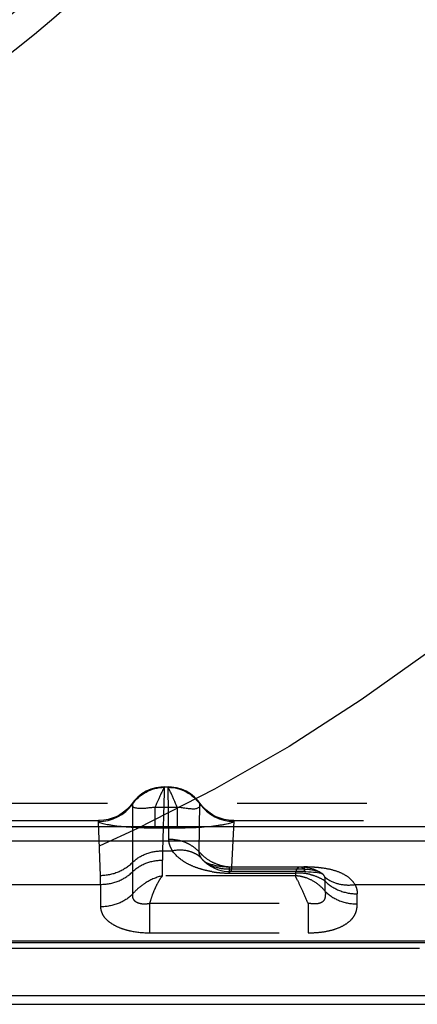
# Model space of a CAD drawing. Units: millimetres. Extents: x 0 to 420, y 0 to 297.
# Drawn here: x 231 to 238, y 99 to 117 of the extents above; entities that cross this region are included whole.
import ezdxf

# ---------------------------------------------------------------- set-up
doc = ezdxf.new("R2010")
doc.units = ezdxf.units.MM
doc.header["$LTSCALE"] = 23.1
doc.linetypes.add('CENTER', pattern=[0.6, 0.375, -0.075, 0.075, -0.075])
doc.linetypes.add('HIDDEN', pattern=[0.2, 0.1, -0.1])
doc.layers.get('0').update_dxf_attribs({"linetype": 'CONTINUOUS'})
for name, color, linetype in [('30934188_CL', 7, 'CONTINUOUS'), ('30934188_HL', 7, 'CONTINUOUS'), ('607000021-000-00-ED1_DIM', 7, 'CONTINUOUS'), ('INSERT_HELP_IC', 7, 'CONTINUOUS')]:
    doc.layers.add(name, color=color, linetype=linetype)
doc.styles.get("Standard").update_dxf_attribs({"font": 'TXT.SHX', "width": 0.7})
doc.styles.add('TEXTSTYLE_2', font='gdt', dxfattribs={"width": 0.7})
doc.dimstyles.new('DIMSTYLE_5', dxfattribs={"dimtxt": 3.5, "dimasz": 3.5, "dimexe": 0.18, "dimexo": 0.0625, "dimgap": 0.09, "dimtad": 1, "dimdec": 3, "dimlfac": 0.2, "dimdsep": 46, "dimtxsty": 'STANDARD', "dimblk": '_FILLED', "dimblk1": '_FILLED', "dimblk2": '_FILLED', "dimcen": 0.09, "dimclrt": 2, "dimadec": 0, "dimazin": 0, "dimtp": 0.1, "dimtm": 0.1, "dimtfac": 1, "dimtdec": 3, "dimtofl": 0, "dimtmove": 0, "dimatfit": 3, "dimldrblk": '_FILLED', "dimfxl": 1, "dimtolj": 1, "dimarcsym": 0})

# ---------------------------------------------------------------- blocks, each defined once
blk = doc.blocks.new('_FILLED')
at = {"color": 0, "linetype": 'BYBLOCK'}
blk.add_solid([(0, 0), (-1, 0.125), (-1, -0.125)], dxfattribs=at)
blk = doc.blocks.new('*D6')
at = {"layer": '607000021-000-00-ED1_DIM', "color": 3, "linetype": 'CONTINUOUS'}
for p, q in [((189.339, 141.179), (219.386, 130.92)), ((249.433, 120.662), (219.386, 130.92)), ((219.386, 130.92), (267.855, 114.373))]:
    blk.add_line(p, q, dxfattribs=at)
at = {"layer": '607000021-000-00-ED1_DIM', "color": 3, "linetype": 'CONTINUOUS', "xscale": 3.5, "yscale": 3.5, "zscale": 3.5}
for p, rotation in [((189.339, 141.179), 161.1500641983), ((249.433, 120.662), 341.1500641983)]:
    blk.add_blockref('_FILLED', p, dxfattribs=dict(at, rotation=rotation))
at = {"layer": '607000021-000-00-ED1_DIM', "color": 2, "linetype": 'CONTINUOUS', "insert": (255.862, 123.09), "char_height": 3.5, "width": 14.16667, "attachment_point": 1, "rotation": 341.1501, "line_spacing_factor": 0.9, "style": 'TEXTSTYLE_2'}
blk.add_mtext('{\\Fgdt;n}\\FTXT.SHX;12.7', dxfattribs=at)

msp = doc.modelspace()

# ---------------------------------------------------------------- linework, layer by layer
at = {"layer": '30934188_CL', "color": 9, "linetype": 'CONTINUOUS'}
for p, q in [((233.6258, 103.0373), (233.626, 103.044)), ((233.6931, 103.0373), (233.6258, 103.0373)), ((233.6927, 103.044), (233.6931, 103.0373)), ((233.0589, 102.7364), (233.059, 102.7544)), ((233.8568, 102.6801), (233.4587, 102.6801)), ((233.4587, 102.6801), (233.4587, 102.3101)), ((233.8568, 102.6801), (233.8575, 102.3101)), ((234.26, 102.7544), (234.2599, 102.7401)), ((176.2726, 102.3389), (241.6967, 102.3389)), ((232.4512, 102.444), (232.4518, 102.4274)), ((233.8575, 102.3101), (233.4587, 102.3101)), ((234.8671, 102.4312), (234.8677, 102.444)), ((242.6753, 102.077), (175.1, 102.077)), ((236.1226, 101.5764), (234.7858, 101.5764)), ((236.1225, 101.5764), (236.1227, 101.5354)), ((176.1105, 100.3029), (240.3734, 100.3029)), ((240.1063, 100.2637), (176.3491, 100.2637)), ((241.6258, 99.3225), (178.1086, 99.3225))]:
    msp.add_line(p, q, dxfattribs=at)
at = {"layer": '30934188_CL', "color": 7, "linetype": 'CONTINUOUS'}
for p, q in [((178.2154, 100.1705), (238.1721, 100.1705)), ((176.3423, 99.1705), (241.2605, 99.1705))]:
    msp.add_line(p, q, dxfattribs=at)
msp.add_circle((219.3858, 130.9205), 18.75, dxfattribs=at)
at = {"layer": '30934188_CL', "color": 9, "linetype": 'CONTINUOUS'}
msp.add_circle((219.3858, 130.9205), 18.2143, dxfattribs=at)
for centre, radius, start, end in [((232.4519, 103.1782), 0.7507, 269.99763, 323.95417), ((234.8671, 103.1815), 0.7506, 216.00364, 269.94253)]:
    msp.add_arc(centre, radius, start, end, dxfattribs=at)
for points, knots in [([(233.0586, 102.7361), (233.0897, 102.7805), (233.1629, 102.8631), (233.2987, 102.9594), (233.456, 103.0218), (233.569, 103.0367), (233.6258, 103.0373)], [0, 0, 0, 0, 0.2446583, 0.4921134, 0.7439055, 1, 1, 1, 1]), ([(233.6258, 103.0373), (233.6247, 103.0364), (233.6223, 103.0331), (233.6183, 103.0266), (233.6132, 103.0173), (233.6039, 102.9993), (233.5896, 102.9703), (233.5695, 102.9279), (233.5458, 102.8765), (233.5087, 102.7928), (233.4795, 102.7263), (233.4587, 102.6801)], [0, 0, 0, 0, 0.011349, 0.0305977, 0.0576875, 0.0924605, 0.1842925, 0.3039271, 0.4484747, 0.6149597, 1, 1, 1, 1]), ([(233.8568, 102.6801), (233.8363, 102.7263), (233.8076, 102.7928), (233.771, 102.8765), (233.7477, 102.928), (233.7279, 102.9703), (233.7139, 102.9994), (233.7049, 103.0173), (233.6999, 103.0266), (233.6961, 103.033), (233.6939, 103.0364), (233.6928, 103.0373)], [0, 0, 0, 0, 0.3856597, 0.5523188, 0.6969528, 0.816566, 0.9082444, 0.942892, 0.9698268, 0.9888879, 1, 1, 1, 1]), ([(233.6928, 103.0369), (233.7491, 103.0366), (233.8616, 103.0225), (234.0187, 102.9617), (234.1549, 102.8663), (234.2281, 102.7841), (234.2593, 102.7399)], [0, 0, 0, 0, 0.2548313, 0.5068312, 0.7551466, 1, 1, 1, 1]), ([(233.4588, 102.6801), (233.4306, 102.677), (233.3744, 102.6707), (233.2907, 102.6619), (233.2108, 102.6567), (233.1492, 102.661), (233.1081, 102.6696), (233.0855, 102.6774), (233.0691, 102.6867), (233.0573, 102.7003), (233.0526, 102.7181), (233.0561, 102.7308), (233.0586, 102.7361)], [0, 0, 0, 0, 0.1892542, 0.3787085, 0.5626193, 0.7242403, 0.7899368, 0.8430086, 0.8837114, 0.9146054, 0.9610262, 1, 1, 1, 1]), ([(234.2593, 102.7399), (234.2647, 102.7279), (234.2623, 102.7076), (234.251, 102.6871), (234.2327, 102.6679), (234.202, 102.6539), (234.1623, 102.6485), (234.1089, 102.6491), (234.0367, 102.657), (233.9475, 102.669), (233.8871, 102.6765), (233.8568, 102.6801)], [0, 0, 0, 0, 0.0856685, 0.1159693, 0.1528546, 0.2564656, 0.3278936, 0.4129928, 0.6033492, 0.8011191, 1, 1, 1, 1]), ([(233.4584, 102.3102), (233.3943, 102.3099), (233.2672, 102.3108), (233.0807, 102.3178), (232.9053, 102.3304), (232.7699, 102.3455), (232.6737, 102.3597), (232.6131, 102.3703), (232.5617, 102.381), (232.5202, 102.3915), (232.492, 102.4003), (232.4747, 102.4072), (232.4654, 102.4117), (232.4585, 102.4159), (232.4539, 102.4198), (232.4514, 102.4236), (232.4514, 102.4264), (232.4518, 102.4274)], [0, 0, 0, 0, 0.1877968, 0.3721473, 0.5464717, 0.7025998, 0.7710047, 0.8313457, 0.8826992, 0.9246215, 0.9567385, 0.9690879, 0.9790786, 0.9868494, 0.9926036, 0.9967169, 1, 1, 1, 1]), ([(234.8671, 102.4312), (234.8676, 102.4289), (234.865, 102.4246), (234.8598, 102.4205), (234.8496, 102.4143), (234.8306, 102.4066), (234.8001, 102.3969), (234.7596, 102.3865), (234.7093, 102.3756), (234.6497, 102.3646), (234.5541, 102.3496), (234.4181, 102.3333), (234.2401, 102.3191), (234.0487, 102.3113), (233.9178, 102.31), (233.8515, 102.3101)], [0, 0, 0, 0, 0.0067621, 0.0123003, 0.0197319, 0.0410521, 0.0719273, 0.1125283, 0.1625024, 0.2214395, 0.2885879, 0.4436278, 0.6194719, 0.8074854, 1, 1, 1, 1]), ([(234.7858, 101.5764), (234.808, 101.5762), (234.6955, 101.5786), (234.6564, 101.585), (234.5846, 101.5993), (234.5259, 101.6149), (234.4693, 101.637), (234.4189, 101.6614), (234.374, 101.6889), (234.3475, 101.7099), (234.3354, 101.7207)], [0, 0, 0, 0, 0.1374842, 0.2855736, 0.4160079, 0.550896, 0.6734585, 0.7902824, 0.8992338, 1, 1, 1, 1]), ([(236.1226, 101.5764), (236.1099, 101.5874), (236.0862, 101.6053), (236.0568, 101.6148), (236.044, 101.6148)], [0, 0, 0, 0, 0.5659106, 1, 1, 1, 1]), ([(234.8042, 101.5354), (234.8024, 101.5355), (234.7984, 101.539), (234.7919, 101.5527), (234.7883, 101.5661), (234.7858, 101.5764)], [0, 0, 0, 0, 0.1138733, 0.3100352, 1, 1, 1, 1]), ([(236.4397, 101.499), (236.422, 101.5119), (236.376, 101.5339), (236.2988, 101.5557), (236.2118, 101.5697), (236.1522, 101.5743), (236.1225, 101.5758)], [0, 0, 0, 0, 0.1998372, 0.4571983, 0.7290174, 1, 1, 1, 1])]:
    msp.add_open_spline(points, degree=3, knots=knots, dxfattribs=at)
at = {"layer": '30934188_HL', "color": 6, "linetype": 'HIDDEN'}
for p, q in [((233.626, 103.0439), (233.6237, 102.9502)), ((233.6254, 103.044), (233.6931, 103.044)), ((233.7063, 102.1087), (233.6927, 103.0426)), ((233.6237, 102.9502), (233.5952, 101.9044)), ((241.8561, 102.7501), (176.4092, 102.7501)), ((233.0589, 102.7364), (233.0599, 101.6984)), ((234.2478, 101.887), (234.26, 102.7544)), ((230.5728, 102.444), (232.4524, 102.444)), ((232.4864, 101.4619), (232.4518, 102.4274)), ((234.8671, 102.4312), (234.8269, 101.618)), ((234.8664, 102.444), (242.8023, 102.444)), ((233.5952, 101.9044), (233.7706, 101.9044)), ((233.5923, 101.4602), (233.5923, 101.7392)), ((234.3354, 101.7207), (234.335, 101.7211)), ((234.3353, 101.7207), (234.3772, 101.6856)), ((234.4704, 101.6232), (234.5218, 101.5968)), ((234.7858, 101.5084), (234.7858, 101.6133)), ((236.1232, 101.618), (236.0449, 101.6148)), ((236.1227, 101.5354), (236.1232, 101.618)), ((233.0598, 101.5309), (233.0598, 101.1309)), ((235.9625, 101.4602), (233.5923, 101.4602)), ((234.7558, 101.537), (234.8042, 101.5354)), ((234.7858, 101.5084), (235.9625, 101.5084)), ((234.8044, 101.5354), (234.8042, 101.5354)), ((236.1227, 101.5354), (234.8043, 101.5354)), ((235.9625, 101.5084), (235.9625, 101.4602)), ((236.4419, 101.4974), (236.4397, 101.499)), ((230.7223, 101.3044), (232.4893, 101.3044)), ((232.4893, 101.3044), (232.4893, 100.9077)), ((236.495, 101.1815), (236.495, 101.3618)), ((237.0251, 101.3044), (242.3941, 101.3044)), ((237.0655, 100.9608), (237.0652, 101.1388)), ((233.3643, 100.9697), (236.1883, 100.9697)), ((236.1883, 100.9697), (236.1883, 100.4441)), ((233.3642, 100.4441), (236.1897, 100.4441))]:
    msp.add_line(p, q, dxfattribs=at)
for points in [[(233.626, 103.0439), (233.5643, 103.0412), (233.4754, 103.0275), (233.3886, 103.0024), (233.3055, 102.9662), (233.2274, 102.9193), (233.1558, 102.8625), (233.092, 102.7965), (233.059, 102.7544)], [(234.26, 102.7544), (234.2288, 102.7944), (234.1646, 102.8611), (234.0926, 102.9186), (234.014, 102.9659), (233.9303, 103.0025), (233.8431, 103.0277), (233.7538, 103.0413), (233.6929, 103.044)], [(233.0589, 102.7543), (233.0104, 102.6942), (232.9568, 102.6401), (232.898, 102.5917), (232.8347, 102.5494), (232.7673, 102.5139), (232.6967, 102.4854), (232.6234, 102.4641), (232.5484, 102.4504), (232.4725, 102.4443), (232.4512, 102.444)], [(234.8678, 102.444), (234.8462, 102.4443), (234.7703, 102.4504), (234.6953, 102.4642), (234.6221, 102.4854), (234.5515, 102.5139), (234.4843, 102.5495), (234.421, 102.5917), (234.3622, 102.6401), (234.3087, 102.6941), (234.2601, 102.7544)], [(234.3416, 101.7161), (234.3403, 101.717), (234.337, 101.7195), (234.3353, 101.7208), (234.335, 101.7211)], [(236.0449, 101.6148), (234.7704, 101.6148), (234.756, 101.615), (234.7438, 101.6153), (234.7269, 101.6161), (234.7056, 101.6173), (234.6907, 101.6184), (234.6747, 101.6198), (234.6523, 101.622), (234.6302, 101.6247), (234.6094, 101.6276), (234.5891, 101.6309), (234.5688, 101.6346), (234.5483, 101.6387), (234.5281, 101.6432), (234.5083, 101.648), (234.4892, 101.6531), (234.4707, 101.6586), (234.4531, 101.6642), (234.4365, 101.67), (234.4208, 101.676), (234.4062, 101.6819), (234.3926, 101.6879), (234.3802, 101.6938), (234.3692, 101.6995), (234.3597, 101.7047), (234.3516, 101.7095), (234.3451, 101.7137), (234.3416, 101.7161)], [(234.3772, 101.6856), (234.4223, 101.6529), (234.4704, 101.6232)], [(234.5218, 101.5968), (234.5765, 101.5742), (234.6336, 101.5565), (234.6933, 101.544), (234.7558, 101.537)], [(236.4419, 101.4974), (236.3887, 101.5318), (236.3379, 101.5569), (236.2847, 101.5771), (236.2289, 101.593), (236.1703, 101.6045), (236.1091, 101.6115), (236.044, 101.614)], [(236.1227, 101.5348), (236.1496, 101.5346), (236.1968, 101.5334), (236.2423, 101.5309)], [(236.2423, 101.5309), (236.2854, 101.5272), (236.3247, 101.5225), (236.3596, 101.517), (236.3895, 101.5109), (236.4134, 101.5049), (236.4311, 101.4996), (236.4328, 101.499)], [(236.4328, 101.499), (236.4428, 101.4953), (236.4493, 101.4926), (236.4505, 101.492), (236.4472, 101.494), (236.4396, 101.4991)]]:
    msp.add_lwpolyline(points, dxfattribs=at)
for centre, radius, start, end in [((238.4517, 101.7372), 4.8594, 178.02818, 179.97611), ((233.964, 101.4328), 0.4718, 47.2757, 54.127), ((303.8399, 101.56), 70.7801, 179.887937, 180.023522), ((234.8483, 102.4291), 0.8109, 242.48706, 252.89013), ((234.853, 102.4461), 0.8285, 252.92422, 268.1901), ((236.1083, 98.7024), 2.9156, 87.71125, 89.87063), ((236.1238, 99.0858), 2.5319, 85.35162, 87.71542), ((236.1555, 99.4658), 2.1505, 82.72846, 85.3726), ((227.9797, 101.3025), 4.5096, 0.02364, 2.02557), ((234.7823, 103.3454), 1.8374, 260.57375, 263.74728), ((234.7787, 103.3094), 1.8012, 263.73848, 266.97579), ((234.7739, 103.2141), 1.7057, 266.96647, 270.40139), ((236.0082, 100.5395), 0.97, 80.80165, 92.70494), ((232.8506, 99.979), 3.4464, 24.76577, 25.4544), ((235.9253, 100.7593), 0.7018, 81.51987, 86.9665), ((226.8083, 97.1811), 10.105, 24.55268, 24.81875), ((235.9236, 100.7472), 0.7141, 70.70963, 81.52381), ((236.0179, 100.604), 0.9047, 76.63187, 80.74971), ((236.8414, 101.865), 0.5547, 230.31931, 236.41764), ((236.1266, 100.8774), 0.6086, 52.74549, 57.9224)]:
    msp.add_arc(centre, radius, start, end, dxfattribs=at)
for points, knots in [([(234.2479, 101.887), (234.2148, 101.9222), (234.1391, 101.9861), (233.962, 102.0803), (233.8082, 102.1092), (233.7065, 102.1087)], [0, 0, 0, 0, 0.2420642, 0.4909181, 1, 1, 1, 1]), ([(233.7706, 101.9044), (233.7529, 101.9339), (233.7304, 101.9806), (233.714, 102.0402), (233.7079, 102.0775), (233.7067, 102.0982), (233.7065, 102.1087)], [0, 0, 0, 0, 0.4766617, 0.7127043, 0.8543561, 1, 1, 1, 1]), ([(233.0599, 101.6984), (233.1272, 101.7654), (233.2982, 101.8718), (233.4953, 101.9053), (233.5952, 101.9044)], [0, 0, 0, 0, 0.4873244, 1, 1, 1, 1]), ([(234.2405, 101.8152), (234.2094, 101.8377), (234.1402, 101.876), (233.9827, 101.9224), (233.854, 101.9199), (233.7706, 101.9044)], [0, 0, 0, 0, 0.2350932, 0.4799343, 1, 1, 1, 1]), ([(234.2791, 101.579), (234.2222, 101.5958), (234.115, 101.6345), (233.9342, 101.7299), (233.8213, 101.8289), (233.7706, 101.9044)], [0, 0, 0, 0, 0.2904476, 0.5550135, 1, 1, 1, 1]), ([(234.2479, 101.887), (234.2634, 101.8691), (234.3299, 101.7997), (234.4096, 101.7433), (234.4737, 101.7099)], [0, 0, 0, 0, 0.2472984, 1, 1, 1, 1]), ([(234.2516, 101.8546), (234.251, 101.8573), (234.249, 101.868), (234.248, 101.8789), (234.2479, 101.887)], [0, 0, 0, 0, 0.2545237, 1, 1, 1, 1]), ([(234.2842, 101.7795), (234.2802, 101.7856), (234.2661, 101.8091), (234.2557, 101.835), (234.2516, 101.8546)], [0, 0, 0, 0, 0.2662237, 1, 1, 1, 1]), ([(234.335, 101.7211), (234.33, 101.7256), (234.3113, 101.7435), (234.2946, 101.7635), (234.2841, 101.7795)], [0, 0, 0, 0, 0.2630075, 1, 1, 1, 1]), ([(233.0599, 101.6984), (232.9883, 101.6239), (232.8065, 101.504), (232.5939, 101.4628), (232.4864, 101.4619)], [0, 0, 0, 0, 0.4901632, 1, 1, 1, 1]), ([(233.0598, 101.5309), (233.1271, 101.5977), (233.2969, 101.7041), (233.4929, 101.7392), (233.5923, 101.7392)], [0, 0, 0, 0, 0.4881363, 1, 1, 1, 1]), ([(234.8269, 101.618), (234.8255, 101.606), (234.8227, 101.5853), (234.8183, 101.5618), (234.814, 101.5478), (234.8109, 101.5405), (234.8071, 101.5354), (234.8044, 101.5354)], [0, 0, 0, 0, 0.4121199, 0.715047, 0.8247101, 0.9069704, 1, 1, 1, 1]), ([(235.9962, 101.5909), (235.9936, 101.5878), (235.9828, 101.5729), (235.9756, 101.5557), (235.9711, 101.5421)], [0, 0, 0, 0, 0.2197441, 1, 1, 1, 1]), ([(236.0439, 101.6148), (236.0352, 101.6148), (236.0166, 101.6105), (236.0023, 101.5981), (235.9962, 101.5909)], [0, 0, 0, 0, 0.4799141, 1, 1, 1, 1]), ([(237.0251, 101.3044), (237.0019, 101.3434), (236.9367, 101.4195), (236.8, 101.5061), (236.6256, 101.5675), (236.4963, 101.5903), (236.4277, 101.5991)], [0, 0, 0, 0, 0.1982388, 0.428868, 0.6984226, 1, 1, 1, 1]), ([(232.4893, 101.3074), (232.5958, 101.3074), (232.8058, 101.3451), (232.9878, 101.4592), (233.0598, 101.5309)], [0, 0, 0, 0, 0.5118208, 1, 1, 1, 1]), ([(233.5923, 101.4602), (233.4905, 101.4365), (233.3409, 101.3748), (233.1695, 101.2494), (233.0937, 101.1724), (233.0598, 101.1309)], [0, 0, 0, 0, 0.4931336, 0.7470845, 1, 1, 1, 1]), ([(233.5922, 101.4602), (233.5687, 101.4315), (233.524, 101.3641), (233.4642, 101.2495), (233.4092, 101.116), (233.3788, 101.0198), (233.3643, 100.9697)], [0, 0, 0, 0, 0.2047643, 0.4441754, 0.7121737, 1, 1, 1, 1]), ([(234.4814, 101.5329), (234.4639, 101.5358), (234.3959, 101.5481), (234.3285, 101.5644), (234.2791, 101.579)], [0, 0, 0, 0, 0.2557772, 1, 1, 1, 1]), ([(235.9711, 101.5421), (235.9703, 101.5395), (235.9668, 101.5284), (235.964, 101.5171), (235.9621, 101.5084)], [0, 0, 0, 0, 0.2360185, 1, 1, 1, 1]), ([(236.495, 101.1815), (236.4518, 101.2357), (236.3498, 101.3326), (236.2251, 101.3982), (236.1595, 101.4212)], [0, 0, 0, 0, 0.4989459, 1, 1, 1, 1]), ([(236.227, 101.4843), (236.2476, 101.4794), (236.3251, 101.4579), (236.3995, 101.4246), (236.4497, 101.393)], [0, 0, 0, 0, 0.2623279, 1, 1, 1, 1]), ([(236.4873, 101.4381), (236.4832, 101.449), (236.4712, 101.4715), (236.4527, 101.4892), (236.4419, 101.4974)], [0, 0, 0, 0, 0.4622458, 1, 1, 1, 1]), ([(236.4944, 101.3617), (236.4952, 101.3685), (236.4973, 101.3941), (236.494, 101.4205), (236.4873, 101.4381)], [0, 0, 0, 0, 0.2680132, 1, 1, 1, 1]), ([(235.9996, 101.38), (236.0285, 101.3169), (236.092, 101.1803), (236.1538, 101.0431), (236.1883, 100.9697)], [0, 0, 0, 0, 0.4612453, 1, 1, 1, 1]), ([(236.495, 101.3618), (236.567, 101.2902), (236.749, 101.1761), (236.959, 101.1386), (237.0655, 101.1386)], [0, 0, 0, 0, 0.4881213, 1, 1, 1, 1]), ([(236.5346, 101.4029), (236.6027, 101.3576), (236.7652, 101.294), (236.9382, 101.2921), (237.0251, 101.3044)], [0, 0, 0, 0, 0.482264, 1, 1, 1, 1]), ([(237.0251, 101.3044), (237.0383, 101.2782), (237.0582, 101.224), (237.0648, 101.1667), (237.0648, 101.1388)], [0, 0, 0, 0, 0.5122118, 1, 1, 1, 1]), ([(233.0598, 101.1309), (232.9878, 101.0593), (232.8058, 100.9453), (232.5958, 100.9077), (232.4893, 100.9077)], [0, 0, 0, 0, 0.4881243, 1, 1, 1, 1]), ([(233.0597, 101.1304), (233.056, 101.1046), (233.0587, 101.0612), (233.0936, 101.0157), (233.1335, 100.9887), (233.1836, 100.9697), (233.2617, 100.9566), (233.3233, 100.9626), (233.3642, 100.9692)], [0, 0, 0, 0, 0.193623, 0.2977189, 0.4151845, 0.5476691, 0.6922667, 1, 1, 1, 1]), ([(236.4947, 101.1814), (236.496, 101.1666), (236.4975, 101.1366), (236.495, 101.0911), (236.485, 101.0445), (236.4566, 100.9995), (236.4037, 100.9695), (236.3369, 100.9574), (236.2634, 100.96), (236.2136, 100.9671), (236.1883, 100.9699)], [0, 0, 0, 0, 0.0960545, 0.1936729, 0.2940216, 0.4014672, 0.5264029, 0.6746175, 0.8356826, 1, 1, 1, 1]), ([(236.4947, 101.1813), (236.5668, 101.1097), (236.7489, 100.9958), (236.959, 100.9585), (237.0655, 100.9586)], [0, 0, 0, 0, 0.4880966, 1, 1, 1, 1]), ([(232.4893, 100.9077), (232.4904, 100.877), (232.4987, 100.8299), (232.5244, 100.771), (232.5632, 100.711), (232.6342, 100.6416), (232.7442, 100.572), (232.8777, 100.5154), (233.0848, 100.4589), (233.2513, 100.4454), (233.3642, 100.4441)], [0, 0, 0, 0, 0.0856318, 0.1306545, 0.1782811, 0.2836474, 0.4040413, 0.5388746, 0.6858348, 1, 1, 1, 1]), ([(233.3642, 100.9696), (233.364, 100.9175), (233.3633, 100.7423), (233.3624, 100.5671), (233.3613, 100.4441)], [0, 0, 0, 0, 0.2978191, 1, 1, 1, 1]), ([(236.1897, 100.4441), (236.2513, 100.4442), (236.373, 100.4486), (236.5494, 100.4744), (236.7102, 100.5212), (236.8472, 100.5859), (236.9539, 100.6666), (237.0246, 100.7606), (237.0602, 100.8607), (237.0656, 100.928), (237.0655, 100.9608)], [0, 0, 0, 0, 0.1633538, 0.3224192, 0.4715219, 0.6057423, 0.7220865, 0.8225296, 0.9130612, 1, 1, 1, 1])]:
    msp.add_open_spline(points, degree=3, knots=knots, dxfattribs=at)
at = {"layer": 'INSERT_HELP_IC', "color": 3, "linetype": 'CENTER'}
msp.add_circle((219.3858, 130.9205), 31.75, dxfattribs=at)

# ---------------------------------------------------------------- dimensions: what is measured, and where the dimension line sits
at = {"layer": '607000021-000-00-ED1_DIM', "color": 3, "linetype": 'CONTINUOUS'}
dim = msp.add_diameter_dim_2p(p1=(249.433, 120.6624), p2=(189.3387, 141.1786), dimstyle='DIMSTYLE_5', dxfattribs=at)
dim.commit()
dim.dimension.update_dxf_attribs({"geometry": '*D6', "text_midpoint": (262, 119.1458), "dimtype": 163})

doc.saveas('drawing.dxf')
